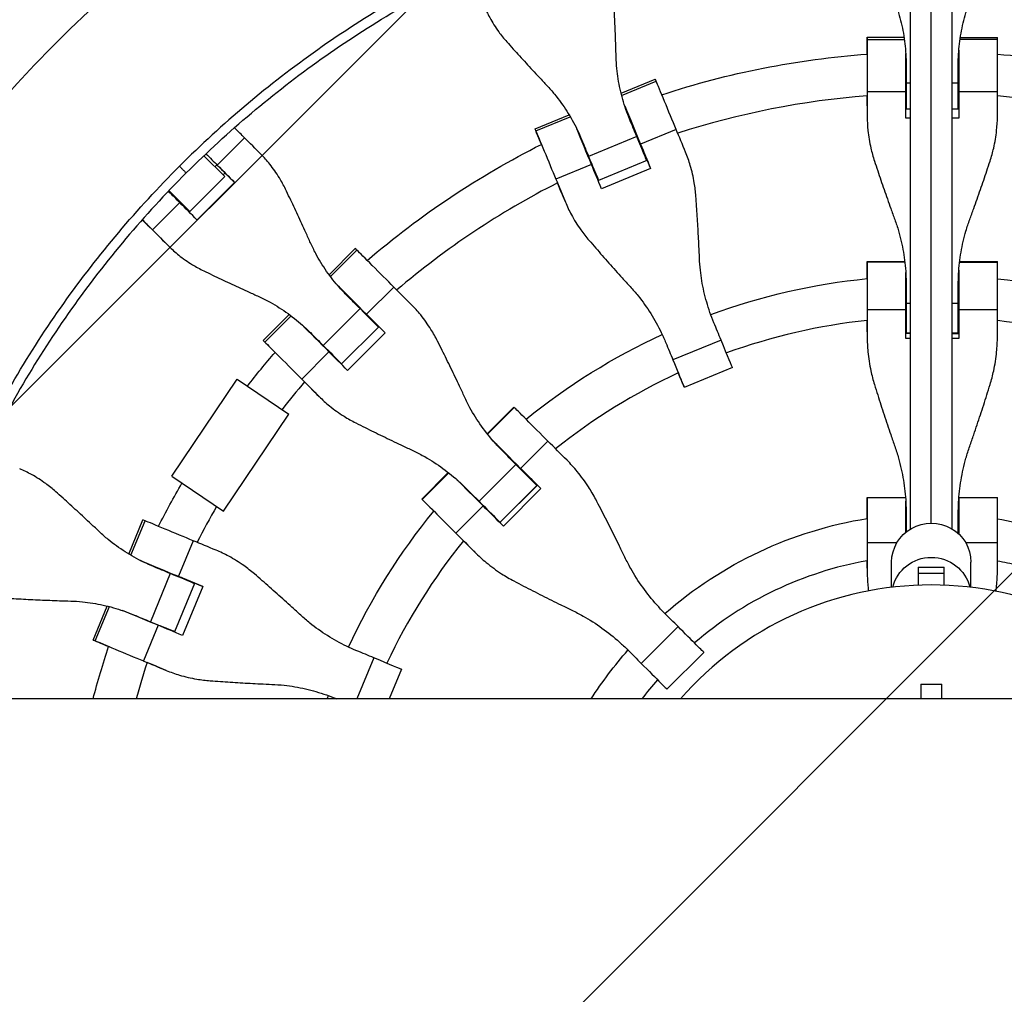
# Model space of a CAD drawing. Units: millimetres. Extents: x -88 to 8274, y -4131 to 4131.
# Drawn here: x 3792 to 4171, y -29 to 345 of the extents above; entities that cross this region are included whole.
import ezdxf

# ---------------------------------------------------------------- set-up
doc = ezdxf.new("R2010")
doc.units = ezdxf.units.MM
doc.header["$LTSCALE"] = 20
doc.linetypes.add('HIDDEN', pattern=[9.525, 6.35, -3.175])
for name, color, linetype in [('2d', 230, 'Continuous'), ('AS-Free_Space', 31, 'HIDDEN'), ('AS-Free_Space_Hatch', 31, 'Continuous'), ('AS-SafetyZone', 5, 'HIDDEN')]:
    doc.layers.add(name, color=color, linetype=linetype)

msp = doc.modelspace()

# ---------------------------------------------------------------- hatches: boundary and pattern name
at = {"layer": 'AS-Free_Space_Hatch'}
h = msp.add_hatch(dxfattribs=at)
h.set_pattern_fill('ANSI31', color=256, scale=100, angle=180, style=0)
edge = h.paths.add_edge_path()
edge.add_arc((4142.62, 0), 4130, 0, 360)

# ---------------------------------------------------------------- linework, layer by layer
at = {"layer": '2d'}
for p, q in [((4142.62, 151.74), (4142.62, 411.99)), ((4134.62, 149.52), (4134.62, 404.15)), ((4150.62, 149.52), (4150.62, 404.15)), ((4117.98, 338.53), (4132.14, 338.53)), ((4117.98, 337.66), (4117.98, 331.61)), ((4117.98, 337.66), (4132.27, 337.65)), ((4168.02, 337.64), (4153.65, 337.65)), ((4153.78, 338.52), (4168.02, 338.52)), ((4153.2, 333.55), (4153.2, 332.26)), ((4152.97, 328), (4152.97, 327.84)), ((4023.39, 317.02), (4036.54, 322.46)), ((4023.6, 316.17), (4036.88, 321.66)), ((4134.62, 320.89), (4132.93, 320.89)), ((4152.97, 320.88), (4150.62, 320.88)), ((4117.97, 316.04), (4117.97, 312.21)), ((4117.97, 316.04), (4117.97, 308.08)), ((4117.97, 312.21), (4117.97, 316.04)), ((4132.79, 317.61), (4117.98, 317.61)), ((4132.79, 315.72), (4132.93, 315.72)), ((4152.97, 312.32), (4152.97, 316.83)), ((4152.98, 315.71), (4153.19, 315.71)), ((4168.01, 317.6), (4153.19, 317.6)), ((4153.19, 316.82), (4153.19, 311.61)), ((4153.19, 315.71), (4153.19, 307.5)), ((4024.78, 312.15), (4025.24, 311.02)), ((4117.97, 312.19), (4117.97, 308.06)), ((4132.93, 311.61), (4132.79, 311.61)), ((4134.62, 310.88), (4132.93, 310.88)), ((4152.97, 310.87), (4150.62, 310.87)), ((4152.97, 311.61), (4153.19, 311.61)), ((3990.31, 303.34), (4003.4, 308.75)), ((3990.64, 302.53), (4003.85, 307.99)), ((4134.62, 307.51), (4132.79, 307.51)), ((4153.19, 307.5), (4150.62, 307.5)), ((4044.54, 303.14), (4030.85, 297.47)), ((3878.66, 299.87), (3868.18, 289.4)), ((3990.64, 302.53), (3992.96, 296.94)), ((4029.39, 300.42), (4010.88, 292.76)), ((3860.45, 295.61), (3860.45, 295.61)), ((4033.14, 291.93), (4031.14, 296.75)), ((4031.37, 295.64), (4031.57, 295.72)), ((4031.57, 295.72), (4034.71, 288.14)), ((3871.05, 285), (3863.04, 293.02)), ((4033.14, 291.93), (4032.94, 291.85)), ((3867.28, 288.78), (3868.04, 289.54)), ((3874.85, 282.72), (3868.03, 289.53)), ((3868.04, 289.54), (3871.15, 286.42)), ((4012, 289.67), (3998.31, 284.01)), ((4012.42, 289.03), (4014.14, 284.85)), ((4012.72, 287.92), (4012.85, 287.98)), ((4033.21, 291.17), (4014.7, 283.51)), ((4034.71, 288.14), (4015.86, 280.34)), ((3857.62, 271.57), (3871.05, 285)), ((3870.4, 285.66), (3871.15, 286.42)), ((4014.42, 284.19), (4014.29, 284.13)), ((3847.01, 282.17), (3847.01, 282.17)), ((3874.85, 282.72), (3860.42, 268.3)), ((3998.91, 282.55), (4000.37, 279.02)), ((3998.91, 282.55), (4001.95, 275.2)), ((4000.37, 279.02), (3998.91, 282.55)), ((3849.6, 279.58), (3857.62, 271.57)), ((4000.38, 278.99), (4001.96, 275.17)), ((3853.75, 274.98), (3843.26, 264.51)), ((3853.61, 275.11), (3853.84, 275.34)), ((3836.75, 271.02), (3836.75, 271.02)), ((3836.75, 271.02), (3836.75, 271.02)), ((3856.72, 272), (3856.96, 272.23)), ((3839.35, 268.42), (3845.84, 261.92)), ((3849.56, 258.2), (3842.11, 265.65)), ((3845.84, 261.92), (3842.13, 265.63)), ((3845.86, 261.91), (3849.58, 258.18)), ((3911.14, 247.26), (3921.22, 257.32)), ((3921.83, 256.71), (3911.67, 246.55)), ((4117.98, 252.34), (4132.42, 252.34)), ((4117.98, 252.15), (4132.44, 252.15)), ((4117.98, 245.61), (4117.98, 252.15)), ((4153.5, 252.14), (4168.02, 252.14)), ((4153.52, 252.33), (4168.02, 252.32)), ((4153.2, 249.03), (4153.2, 246.58)), ((3915.16, 242.43), (3914.29, 243.29)), ((3936, 242.53), (3925.52, 232.05)), ((4134.62, 236.17), (4132.95, 236.17)), ((4152.98, 236.16), (4150.62, 236.16)), ((3885.82, 221.96), (3895.84, 231.97)), ((3886.44, 221.34), (3896.55, 231.44)), ((3923.04, 234.22), (3908.87, 220.06)), ((3929.76, 227.81), (3926.07, 231.5)), ((4132.79, 233.8), (4117.98, 233.81)), ((4168.01, 233.79), (4153.19, 233.8)), ((3930.11, 227.14), (3915.94, 212.98)), ((3926.7, 230.56), (3926.85, 230.71)), ((3932.66, 224.91), (3926.85, 230.71)), ((3929.76, 227.81), (3929.6, 227.66)), ((4117.97, 229.68), (4117.97, 225.36)), ((4117.97, 227.31), (4117.97, 223.41)), ((4117.97, 225.36), (4117.97, 227.29)), ((4132.94, 230.8), (4132.94, 225.63)), ((4153.19, 230.76), (4153.19, 224.72)), ((3932.66, 224.91), (3918.23, 210.49)), ((4117.97, 225.34), (4117.97, 223.39)), ((4132.79, 226.66), (4132.94, 226.66)), ((4132.79, 224.73), (4134.62, 224.73)), ((4134.62, 224.75), (4132.94, 224.75)), ((4152.98, 224.75), (4150.62, 224.75)), ((4150.62, 224.72), (4153.19, 224.72)), ((4152.98, 226.66), (4153.19, 226.66)), ((4153.19, 226.66), (4153.19, 222.79)), ((3890.71, 217.06), (3886.44, 221.34)), ((4061.81, 222.15), (4043.3, 214.49)), ((4134.62, 222.79), (4132.79, 222.8)), ((4153.19, 222.79), (4150.62, 222.79)), ((3911.09, 217.63), (3900.61, 207.16)), ((3914.92, 214), (3911.72, 217.2)), ((3912.43, 216.3), (3912.52, 216.4)), ((3915.43, 213.49), (3915.33, 213.39)), ((4047.33, 204.74), (4045.35, 209.52)), ((4066.17, 211.6), (4047.66, 203.94)), ((3850.65, 169.79), (3875.82, 207.1)), ((3875.82, 207.1), (3895.71, 193.68)), ((3907.35, 200.42), (3901.72, 206.05)), ((3904.42, 203.34), (3901.72, 206.05)), ((3904.42, 203.34), (3901.72, 206.05)), ((3904.44, 203.32), (3907.36, 200.4)), ((3870.55, 156.37), (3895.71, 193.68)), ((3971.9, 186.13), (3982.16, 196.38)), ((3972.02, 185.98), (3982.3, 196.24)), ((3973.95, 183.63), (3975.74, 181.84)), ((3995.26, 183.27), (3984.78, 172.8)), ((3982.95, 174.31), (3968.78, 160.15)), ((3946.77, 161.01), (3956.97, 171.21)), ((3946.9, 160.88), (3957.12, 171.09)), ((3986.93, 170.65), (3991.19, 166.37)), ((3850.65, 169.79), (3870.55, 156.37)), ((3989.67, 167.59), (3989.83, 167.74)), ((3992.56, 165.01), (3989.83, 167.74)), ((3976.76, 151.96), (3991.19, 166.37)), ((3991.02, 166.24), (3976.85, 152.07)), ((3992.56, 165.01), (3978.13, 150.59)), ((3951.53, 156.25), (3946.9, 160.88)), ((4117.98, 161.6), (4132.71, 161.59)), ((4117.98, 161.55), (4132.71, 161.55)), ((4117.98, 153.51), (4117.98, 161.55)), ((4153.2, 155.1), (4153.2, 161.19)), ((4153.23, 161.58), (4168.02, 161.58)), ((4168.02, 161.54), (4153.23, 161.54)), ((3970.35, 158.38), (3959.87, 147.9)), ((3976.23, 152.69), (3972.57, 156.35)), ((4132.95, 155.67), (4132.95, 155.07)), ((3834.14, 139.86), (3839.6, 153.01)), ((3834.9, 139.4), (3840.4, 152.67)), ((3975.4, 153.32), (3975.5, 153.42)), ((4152.98, 148.05), (4152.66, 148.05)), ((3858.92, 145), (3853.24, 131.31)), ((3965.84, 141.93), (3962.78, 144.98)), ((4129.38, 144.21), (4117.98, 144.21)), ((4168.01, 144.19), (4155.87, 144.2)), ((3967.21, 140.55), (3964.46, 143.3)), ((3965.84, 141.93), (3964.48, 143.28)), ((3965.86, 141.91), (3967.23, 140.53)), ((3839.7, 136.93), (3838.57, 137.39)), ((4117.97, 134.47), (4117.97, 137.31)), ((4127.37, 127.09), (4127.37, 136.8)), ((4157.87, 127.09), (4157.87, 136.8)), ((4117.97, 135.4), (4117.97, 133.55)), ((4117.97, 134.47), (4117.97, 135.37)), ((4117.97, 134.45), (4117.97, 133.52)), ((4137.62, 134.86), (4137.62, 127.9)), ((4137.62, 134.86), (4147.62, 134.86)), ((4137.62, 132.46), (4147.62, 132.46)), ((4147.62, 127.9), (4147.62, 134.86)), ((3850.12, 132.36), (3842.45, 113.86)), ((3853.96, 131.01), (3858.78, 129.01)), ((3854.9, 130.38), (3854.99, 130.58)), ((3862.57, 127.44), (3854.99, 130.58)), ((3858.69, 128.81), (3858.78, 129.01)), ((3859.37, 128.53), (3851.69, 110.02)), ((3862.57, 127.44), (3854.76, 108.6)), ((3820.43, 106.79), (3825.85, 119.87)), ((3821.24, 106.46), (3826.71, 119.66)), ((3845.43, 112.47), (3839.75, 98.78)), ((3850.35, 110.58), (3846.18, 112.31)), ((3847.18, 111.74), (3847.23, 111.87)), ((3850.97, 110.17), (3851.02, 110.3)), ((4045.26, 112), (4031.09, 97.84)), ((3821.24, 106.46), (3826.82, 104.14)), ((4025.68, 103.26), (4026.13, 102.81)), ((3928.4, 99.94), (3921.85, 84.15)), ((4055.19, 102.06), (4041.02, 87.9)), ((3848.56, 95.13), (3841.2, 98.17)), ((3844.74, 96.71), (3841.2, 98.17)), ((3844.74, 96.71), (3841.21, 98.17)), ((3844.76, 96.7), (3848.58, 95.12)), ((3938.94, 95.57), (3934.21, 84.15)), ((4037.37, 91.55), (4040.89, 88.03)), ((4138.62, 89.84), (4138.62, 84.15)), ((4138.62, 89.84), (4146.62, 89.84)), ((4146.62, 84.15), (4146.62, 89.84)), ((4294.55, 84.15), (1229.18, 84.15))]:
    msp.add_line(p, q, dxfattribs=at)
for radius, start, end in [(522.06, 93.2765, 170.7241), (475.75, 93.6785, 169.812), (317, 94.4589, 107.9058), (317, 91.7515, 91.7762), (317, 88.0887, 88.1287), (317, 71.959, 85.4058), (317, 110.5888, 110.6285), (317, 114.2507, 114.2763), (317, 116.959, 130.4058), (317, 133.0888, 133.1285), (231, 96.1245, 109.9315), (231, 92.401, 92.4381), (231, 87.3767, 87.4298), (231, 69.9029, 83.6896), (317, 136.7507, 136.7763), (231, 114.9029, 128.6897), (317, 139.459, 141.9298), (231, 132.3768, 132.4315), (317, 150.0702, 152.9058), (231, 137.4029, 137.4381), (231, 141.1246, 154.9315), (139.5, 100.176, 130.745), (139.5, 76.2818, 79.5135), (317, 155.5888, 155.6285), (128, 41.1035, 138.8965), (317, 159.2507, 159.2763), (317, 161.959, 164.6059), (139.5, 138.9812, 142.8987)]:
    msp.add_arc((4142.62, 0), radius, start, end, dxfattribs=at)
at = {"layer": '2d', "extrusion": (0, 0, -1)}
for radius, start, end in [(333, 71.8742, 85.7566), (333, 91.8113, 91.8204), (333, 94.374, 108.2568), (333, 69.3123, 69.3205), (333, 49.3742, 63.2568), (247, 87.7212, 87.7379), (247, 92.4232, 92.4546), (333, 46.8123, 46.8205), (247, 69.9218, 84.2749), (247, 95.9015, 110.2365), (247, 50.9017, 65.2365), (333, 37.8743, 40.7568), (247, 47.4218, 47.4547), (333, 26.8742, 30.1257), (247, 42.7215, 42.7365), (247, 24.9218, 39.2751), (155.5, 86.3787, 86.4338), (155.5, 48.8191, 80.8827), (155.5, 93.8214, 93.9006), (155.5, 99.3993, 104.6804), (333, 24.3123, 24.3205), (333, 14.6375, 18.2568), (155.5, 32.7625, 41.4315), (247, 19.9188, 20.2365)]:
    msp.add_arc((-4142.62, 0), radius, start, end, dxfattribs=at)
for centre, major_axis, ratio, start_param, end_param in [((4117.98, 324.73), (0, 13.8), 0.000125, 5.274436, 6.640978), ((4117.98, 324.73), (0, 13.8), 0.000125, 0.357792, 2.112824), ((4153.2, 324.72), (0, 13.8), 0.000125, 0.875558, 2.112824), ((4153.2, 324.72), (0, 13.8), 0.000125, 5.340667, 5.40449), ((4132.79, 255.74), (-0.14, -237.3), 0.000463, 4.403602, 4.434263), ((4152.98, 324.67), (-0.01, -13.8), 0.000463, 5.820824, 7.575856), ((4132.78, 195.19), (0.08, 237.3), 0.000125, 5.205444, 5.254416), ((4152.98, 324.67), (-0.01, -13.8), 0.000463, 5.316229, 5.820824), ((4168, 195.18), (0.08, 237.3), 0.000125, 5.208148, 5.254416), ((4028.13, 304.05), (-5.28, 12.75), 0.000151, 0.881165, 2.112824), ((4028.13, 304.05), (-5.28, 12.75), 0.000151, 5.34089, 5.398163), ((4054.35, 240.21), (-90.73, 219.27), 0.000193, 4.990666, 5.021327), ((3995.58, 290.58), (-5.28, 12.75), 0.000151, 5.274439, 6.640978), ((4091.37, 190.03), (-90.72, 219.27), 0.000151, 5.208148, 5.254416), ((3979.76, 198.75), (-167.73, 167.86), 0.000193, 5.312868, 5.359136), ((3995.58, 290.58), (-5.28, 12.75), 0.000151, 0.357792, 2.112824), ((3862.3, 295.28), (-9.75, 9.76), 0.000193, 1.460808, 1.460825), ((3862.3, 295.28), (-9.75, 9.76), 0.000193, 1.727281, 2.217543), ((4009.42, 296.27), (-5.28, 12.75), 0.000193, 1.849074, 3.604105), ((4058.83, 176.57), (-90.72, 219.27), 0.000151, 5.205444, 5.254416), ((4009.42, 296.27), (-5.28, 12.75), 0.000193, 3.604105, 4.108697), ((3954.85, 173.85), (-167.73, 167.86), 0.000193, 5.310164, 5.359136), ((3837.39, 270.39), (-9.75, 9.76), 0.000193, 1.505928, 1.505976), ((3837.39, 270.39), (-9.75, 9.76), 0.000193, 1.77338, 2.217543), ((4117.98, 238.54), (0, 13.8), 0.000059, 5.263434, 6.448992), ((4117.98, 238.54), (0, 13.8), 0.000059, 0.165806, 1.920837), ((4153.2, 238.53), (0, 13.8), 0.000059, 0.705642, 1.920837), ((4153.2, 238.53), (0, 13.8), 0.000059, 5.352567, 5.575976), ((3920.49, 237.09), (-9.75, 9.76), 0.000151, 0.881165, 2.112824), ((3920.49, 237.09), (-9.75, 9.76), 0.000151, 5.34089, 5.398163), ((4022.55, 155.95), (-167.73, 167.86), 0.000151, 5.208148, 5.254416), ((4153, 195.19), (0.08, 237.3), 0.000125, 4.885947, 4.916607), ((3969.15, 188.14), (-167.73, 167.86), 0.000193, 4.990666, 5.021327), ((4132.95, 238.55), (0, 13.8), 0.000125, 1.744354, 3.499385), ((4132.78, 152.43), (0.08, 237.3), 0.000059, 5.013458, 5.06243), ((4168, 152.41), (0.08, 237.3), 0.000059, 5.016162, 5.06243), ((4077.51, 184.3), (-90.72, 219.27), 0.000151, 4.885947, 4.916607), ((4132.95, 238.55), (0, 13.8), 0.000125, 3.499385, 4.115483), ((3895.58, 212.2), (-9.75, 9.76), 0.000151, 5.274439, 6.640978), ((3895.58, 212.2), (-9.75, 9.76), 0.000151, 0.357792, 2.112824), ((3906.19, 222.74), (-9.75, 9.76), 0.000193, 1.849074, 3.604105), ((3997.64, 131.06), (-167.73, 167.86), 0.000151, 5.205444, 5.254416), ((3906.19, 222.74), (-9.75, 9.76), 0.000193, 3.604105, 4.108697), ((4042.39, 216.69), (-5.28, 12.75), 0.000151, 1.744354, 3.499385), ((4042.39, 216.69), (-5.28, 12.75), 0.000151, 3.499385, 4.115548), ((3981.43, 176.14), (-9.75, 9.76), 0.000071, 0.695707, 1.920837), ((3981.43, 176.14), (-9.75, 9.76), 0.000071, 5.352803, 5.585607), ((4052.79, 125.71), (-167.72, 167.87), 0.000071, 5.016162, 5.06243), ((4011.94, 145.35), (-167.73, 167.86), 0.000151, 4.885947, 4.916607), ((3956.52, 151.25), (-9.75, 9.76), 0.000071, 5.263439, 6.448992), ((3956.52, 151.25), (-9.75, 9.76), 0.000071, 0.165806, 1.920837), ((3967.09, 161.84), (-9.75, 9.76), 0.000151, 1.744354, 3.499385), ((4117.98, 147.8), (0, 13.8), 0.000028, 5.141362, 6.361725), ((4117.98, 147.8), (0, 13.8), 0.000028, 0.07854, 1.833571), ((4153.2, 147.78), (0, 13.8), 0.000028, 0.239237, 1.586731), ((4153.2, 147.78), (0, 13.8), 0.000028, 5.274661, 6.043186), ((4027.88, 100.82), (-167.72, 167.87), 0.000071, 5.013458, 5.06243), ((3967.09, 161.84), (-9.75, 9.76), 0.000151, 3.499385, 4.115548), ((4153, 152.42), (0.08, 237.3), 0.000059, 4.69396, 4.724621), ((4142.62, 136.8), (-15.25, 0), 0.979925, 0, 3.141593), ((3972.01, 98.13), (-219.2, 90.9), 0.000151, 5.208148, 5.254416), ((4168, 82.55), (0.08, 237.3), 0.000028, 4.928895, 4.975164), ((3846.67, 134.03), (-12.75, 5.29), 0.000151, 0.881165, 2.112824), ((3846.67, 134.03), (-12.75, 5.29), 0.000151, 5.34089, 5.398163), ((4142.62, 123.64), (-15.25, 0), 0.979925, 0.236427, 2.905166), ((3910.35, 107.44), (-219.2, 90.9), 0.000193, 4.990666, 5.021327), ((3838.94, 115.31), (-12.75, 5.29), 0.000193, 1.849074, 3.604105), ((4042.18, 115.11), (-167.72, 167.87), 0.000071, 4.69396, 4.724621), ((3958.52, 65.6), (-219.2, 90.9), 0.000151, 5.205444, 5.254416), ((3838.94, 115.31), (-12.75, 5.29), 0.000193, 3.604105, 4.108697), ((3833.18, 101.5), (-12.75, 5.29), 0.000151, 5.274439, 6.640978), ((3833.18, 101.5), (-12.75, 5.29), 0.000151, 0.357792, 2.112824), ((3966.26, 84.28), (-219.2, 90.9), 0.000151, 4.885947, 4.916607), ((4031.27, 97.66), (-9.75, 9.76), 0.000071, 1.552368, 3.307399), ((4031.27, 97.66), (-9.75, 9.76), 0.000071, 3.307399, 4.036371)]:
    msp.add_ellipse(centre, major_axis=major_axis, ratio=ratio, start_param=start_param, end_param=end_param, dxfattribs=at)
at = {"layer": '2d'}
for centre, major_axis, ratio, start_param, end_param in [((4168.01, 324.72), (0, -13.8), 0.000125, 1.028769, 2.7838), ((4168.01, 324.72), (0, -13.8), 0.000125, 2.7838, 3.141593), ((4132.8, 324.73), (0, -13.8), 0.000125, 1.028769, 2.154507), ((4152.82, 255.73), (0.14, 237.3), 0.000463, 4.990515, 5.021176), ((4041.82, 309.71), (5.28, -12.75), 0.000151, 2.7838, 3.141593), ((4041.82, 309.71), (5.28, -12.75), 0.000151, 1.028769, 2.7838), ((4132.94, 324.68), (0.01, 13.8), 0.000463, 1.848922, 3.141593), ((4117.96, 195.2), (-0.08, -237.3), 0.000125, 4.170362, 4.21663), ((4153.18, 195.19), (-0.08, -237.3), 0.000125, 4.170362, 4.219334), ((4153.18, 368.08), (-0.08, -237.3), 0.000125, 1.348267, 1.35307), ((3872.78, 305.75), (9.75, -9.76), 0.000193, 1.633649, 1.633687), ((3872.78, 305.75), (9.75, -9.76), 0.000193, 0.924049, 1.366181), ((4009.28, 296.25), (5.28, -12.75), 0.000151, 1.028769, 2.162951), ((4035.84, 232.55), (90.73, -219.27), 0.000193, 4.403451, 4.434112), ((4027.94, 303.93), (5.28, -12.75), 0.000193, 0, 1.292519), ((4077.68, 184.36), (90.72, -219.27), 0.000151, 4.170362, 4.219334), ((4011.51, 344.1), (90.72, -219.27), 0.000151, 1.348267, 1.353081), ((3969.28, 188.27), (167.73, -167.86), 0.000193, 4.065642, 4.114614), ((4045.14, 170.9), (90.72, -219.27), 0.000151, 4.170362, 4.21663), ((3847.87, 280.86), (9.75, -9.76), 0.000193, 1.681574, 1.681592), ((3847.87, 280.86), (9.75, -9.76), 0.000193, 0.924049, 1.415136), ((3788.6, 319.15), (167.73, -167.86), 0.000193, 1.279798, 1.2798), ((3788.6, 319.15), (167.73, -167.86), 0.000193, 1.246251, 1.263611), ((3944.36, 163.38), (167.73, -167.86), 0.000193, 4.065642, 4.11191), ((3930.97, 247.56), (9.75, -9.76), 0.000151, 2.7838, 3.141593), ((3930.97, 247.56), (9.75, -9.76), 0.000151, 1.028769, 2.7838), ((4168.01, 238.52), (0, -13.8), 0.000059, 1.220755, 2.975786), ((4168.01, 238.52), (0, -13.8), 0.000059, 2.975786, 3.141593), ((4132.8, 238.54), (0, -13.8), 0.000059, 1.220755, 2.339288), ((4132.96, 195.19), (-0.08, -237.3), 0.000125, 4.508171, 4.538831), ((4152.98, 238.55), (0, -13.8), 0.000125, 0, 1.397239), ((3920.36, 236.9), (9.75, -9.76), 0.000193, 0, 1.292519), ((4012.07, 145.48), (167.73, -167.86), 0.000151, 4.170362, 4.219334), ((3889.81, 267.74), (167.73, -167.86), 0.000151, 1.348267, 1.353081), ((4117.96, 152.43), (-0.08, -237.3), 0.000059, 4.362348, 4.408616), ((4153.18, 152.42), (-0.08, -237.3), 0.000059, 4.362348, 4.41132), ((3906.06, 222.67), (9.75, -9.76), 0.000151, 1.028769, 2.162951), ((4117.96, 233.92), (-0.08, -237.3), 0.000059, 1.542957, 1.552953), ((4153.18, 233.9), (-0.08, -237.3), 0.000059, 1.540253, 1.557542), ((3954.97, 173.98), (167.73, -167.86), 0.000193, 4.403451, 4.434112), ((4059, 176.64), (90.72, -219.27), 0.000151, 4.508171, 4.538831), ((4060.9, 224.35), (5.28, -12.75), 0.000151, 0, 1.397239), ((3987.16, 120.59), (167.73, -167.86), 0.000151, 4.170362, 4.21663), ((3991.92, 186.62), (9.75, -9.76), 0.000071, 2.975786, 3.141593), ((3991.92, 186.62), (9.75, -9.76), 0.000071, 1.220755, 2.975786), ((3981.26, 176), (9.75, -9.76), 0.000151, 0, 1.397239), ((4042.31, 115.24), (167.72, -167.87), 0.000071, 4.362348, 4.41132), ((3984.69, 172.86), (167.72, -167.87), 0.000071, 1.540253, 1.557554), ((3967, 161.72), (9.75, -9.76), 0.000071, 1.220755, 2.328478), ((3997.77, 131.19), (167.73, -167.86), 0.000151, 4.508171, 4.538831), ((4132.8, 147.79), (0, -13.8), 0.000028, 1.602413, 2.695912), ((4168.01, 147.78), (0, -13.8), 0.000028, 1.308022, 3.063053), ((4168.01, 147.78), (0, -13.8), 0.000028, 3.063053, 3.141593), ((4132.96, 233.91), (-0.08, -237.3), 0.000059, 1.232696, 1.235475), ((4132.96, 152.43), (-0.08, -237.3), 0.000059, 4.700157, 4.729572), ((3852.34, 147.72), (12.75, -5.29), 0.000151, 2.7838, 3.141593), ((3852.34, 147.72), (12.75, -5.29), 0.000151, 1.028769, 2.7838), ((4017.4, 90.35), (167.72, -167.87), 0.000071, 4.362348, 4.408616), ((4152.98, 147.79), (0, -13.8), 0.000059, 1.568612, 1.589225), ((3959.78, 147.96), (167.72, -167.87), 0.000071, 1.542957, 1.552953), ((4117.96, 82.57), (-0.08, -237.3), 0.000028, 4.449614, 4.495883), ((4117.96, 121.3), (-0.08, -237.3), 0.000028, 1.630223, 1.638276), ((3846.62, 133.81), (12.75, -5.29), 0.000193, 0, 1.292519), ((3966.33, 84.45), (219.2, -90.9), 0.000151, 4.170362, 4.219334), ((3806.6, 150.61), (219.2, -90.9), 0.000151, 1.348267, 1.353081), ((3838.85, 115.19), (12.75, -5.29), 0.000151, 1.028769, 2.162951), ((3902.68, 88.93), (219.2, -90.9), 0.000193, 4.403451, 4.434112), ((4045.44, 111.82), (9.75, -9.76), 0.000071, 0, 1.589225), ((3970.39, 158.57), (167.72, -167.87), 0.000071, 1.232699, 1.235696), ((4028.01, 100.95), (167.72, -167.87), 0.000071, 4.700157, 4.730818), ((3952.84, 51.91), (219.2, -90.9), 0.000151, 4.170362, 4.21663), ((3926.2, 100.85), (12.75, -5.29), 0.000151, 0, 1.397239), ((3958.59, 65.77), (219.2, -90.9), 0.000151, 4.508171, 4.508419)]:
    msp.add_ellipse(centre, major_axis=major_axis, ratio=ratio, start_param=start_param, end_param=end_param, dxfattribs=at)
for points, degree in [([(4098.17, 406.24), (4075.59, 403.77), (4030.59, 395.02), (3965.75, 370.58), (3905.65, 335.37), (3870.05, 305.37), (3853.65, 288.97)], 3), ([(3853.65, 288.97), (3856.24, 286.38)], 1)]:
    msp.add_open_spline(points, degree=degree, dxfattribs=at)
for points, knots in [([(3856.24, 286.38), (3872.27, 302.41), (3907.03, 331.78), (3965.96, 366.58), (4008.8, 382.94), (4052.89, 395.6), (4075.56, 400.08), (4098.57, 402.6)], [0, 0, 0, 0, 0.25, 0.5, 0.75, 0.75, 1, 1, 1, 1]), ([(4021.47, 331.02), (4021.43, 332.46), (4021.39, 333.92), (4021.26, 337.84), (4021.16, 340.33), (4020.95, 345.26), (4020.83, 347.7), (4020.64, 351.36), (4020.57, 352.62), (4020.5, 353.84)], [2.966856, 2.966856, 2.966856, 2.966856, 7.467226, 7.467226, 14.934453, 14.934453, 22.401679, 22.401679, 26.438499, 26.438499, 26.438499, 26.438499]), ([(4128.56, 352.19), (4129.09, 350.8), (4129.58, 349.38), (4130.79, 345.38), (4131.42, 342.76), (4132.35, 337.44), (4132.66, 334.74), (4132.9, 330.64), (4132.94, 329.25), (4132.94, 327.85)], [225.767218, 225.767218, 225.767218, 225.767218, 230.381704, 230.381704, 238.633479, 238.633479, 246.885254, 246.885254, 251.132786, 251.132786, 251.132786, 251.132786]), ([(4152.97, 327.84), (4152.97, 329.24), (4153.01, 330.63), (4153.25, 334.73), (4153.56, 337.43), (4154.5, 342.75), (4155.13, 345.37), (4156.35, 349.37), (4156.83, 350.78), (4157.37, 352.18)], [12.256019, 12.256019, 12.256019, 12.256019, 16.503551, 16.503551, 24.755326, 24.755326, 33.007102, 33.007102, 37.621588, 37.621588, 37.621588, 37.621588]), ([(3970.68, 350.69), (3971.32, 349.15), (3972.05, 347.63), (3973.89, 344.27), (3975.05, 342.44), (3977.3, 339.37), (3978.33, 338.09), (3979.43, 336.85)], [15.919502, 15.919502, 15.919502, 15.919502, 21.749816, 21.749816, 28.999755, 28.999755, 34.403507, 34.403507, 34.403507, 34.403507]), ([(3979.43, 336.85), (3980.25, 335.93), (3981.09, 334.99), (3983.53, 332.27), (3985.18, 330.46), (3988.51, 326.82), (3990.2, 324.99), (3992.88, 322.12), (3993.88, 321.05), (3994.86, 320.01)], [3.430406, 3.430406, 3.430406, 3.430406, 7.467226, 7.467226, 14.934453, 14.934453, 22.401679, 22.401679, 26.90205, 26.90205, 26.90205, 26.90205]), ([(4026.73, 306.86), (4026.19, 308.15), (4025.7, 309.45), (4024.35, 313.33), (4023.61, 315.94), (4022.44, 321.21), (4022.02, 323.88), (4021.61, 328.04), (4021.52, 329.53), (4021.47, 331.02)], [12.256019, 12.256019, 12.256019, 12.256019, 16.503551, 16.503551, 24.755326, 24.755326, 33.007102, 33.007102, 37.621588, 37.621588, 37.621588, 37.621588]), ([(3994.86, 320.01), (3995.88, 318.93), (3996.87, 317.8), (3999.52, 314.57), (4001.1, 312.39), (4004.01, 307.83), (4005.32, 305.46), (4007.11, 301.76), (4007.68, 300.49), (4008.21, 299.2)], [225.767218, 225.767218, 225.767218, 225.767218, 230.381704, 230.381704, 238.633479, 238.633479, 246.885254, 246.885254, 251.132786, 251.132786, 251.132786, 251.132786]), ([(4117.97, 308.08), (4117.97, 306.3), (4118.06, 304.51), (4118.48, 300.46), (4118.85, 298.2), (4119.76, 294.29), (4120.22, 292.63), (4120.76, 290.97)], [15.919502, 15.919502, 15.919502, 15.919502, 21.749816, 21.749816, 28.999755, 28.999755, 34.403507, 34.403507, 34.403507, 34.403507]), ([(4165.2, 290.96), (4165.75, 292.61), (4166.21, 294.28), (4167.12, 298.19), (4167.5, 300.44), (4167.92, 304.49), (4168.01, 306.29), (4168.01, 308.06)], [196.919636, 196.919636, 196.919636, 196.919636, 202.323387, 202.323387, 209.573326, 209.573326, 215.40364, 215.40364, 215.40364, 215.40364]), ([(3894.38, 280.17), (3893.66, 281.67), (3892.87, 283.11), (3890.9, 286.37), (3889.66, 288.14), (3887.26, 291.13), (3886.14, 292.39), (3884.96, 293.57)], [196.919636, 196.919636, 196.919636, 196.919636, 202.323387, 202.323387, 209.573326, 209.573326, 215.40364, 215.40364, 215.40364, 215.40364]), ([(4052.14, 277.45), (4052.01, 279.18), (4051.8, 280.9), (4051.14, 284.86), (4050.63, 287.09), (4049.47, 290.99), (4048.87, 292.68), (4048.19, 294.33)], [196.919636, 196.919636, 196.919636, 196.919636, 202.323387, 202.323387, 209.573326, 209.573326, 215.40364, 215.40364, 215.40364, 215.40364]), ([(3742.71, 84.15), (3744.7, 93.57), (3747.01, 102.92), (3755.98, 134.33), (3764.18, 155.95), (3784.1, 197.49), (3795.82, 217.42), (3822.45, 255.01), (3837.36, 272.68), (3853.65, 288.97)], [0.1455084, 0.1455084, 0.1455084, 0.1455084, 0.25, 0.25, 0.5, 0.5, 0.75, 0.75, 1, 1, 1, 1]), ([(4120.76, 290.97), (4121.17, 289.75), (4121.58, 288.49), (4122.8, 284.87), (4123.62, 282.45), (4125.31, 277.59), (4126.17, 275.15), (4127.55, 271.31), (4128.06, 269.88), (4128.57, 268.49)], [3.430406, 3.430406, 3.430406, 3.430406, 7.467226, 7.467226, 14.934453, 14.934453, 22.401679, 22.401679, 26.90205, 26.90205, 26.90205, 26.90205]), ([(4157.38, 268.48), (4157.89, 269.87), (4158.41, 271.3), (4159.78, 275.13), (4160.65, 277.57), (4162.34, 282.43), (4163.16, 284.85), (4164.38, 288.48), (4164.8, 289.73), (4165.2, 290.96)], [2.966856, 2.966856, 2.966856, 2.966856, 7.467226, 7.467226, 14.934453, 14.934453, 22.401679, 22.401679, 26.438499, 26.438499, 26.438499, 26.438499]), ([(3856.24, 286.38), (3840.1, 270.24), (3825.32, 252.72), (3798.93, 215.47), (3787.32, 195.72), (3767.57, 154.55), (3759.45, 133.13), (3750.63, 102.25), (3748.39, 93.23), (3746.46, 84.15)], [0, 0, 0, 0, 0.25, 0.25, 0.5, 0.5, 0.75, 0.75, 0.8516766, 0.8516766, 0.8516766, 0.8516766]), ([(3904.02, 259.46), (3903.43, 260.77), (3902.83, 262.11), (3901.21, 265.68), (3900.17, 267.94), (3898.08, 272.42), (3897.04, 274.63), (3895.46, 277.93), (3894.92, 279.07), (3894.38, 280.17)], [2.966856, 2.966856, 2.966856, 2.966856, 7.467226, 7.467226, 14.934453, 14.934453, 22.401679, 22.401679, 26.438499, 26.438499, 26.438499, 26.438499]), ([(4053.51, 253.69), (4053.45, 255.17), (4053.38, 256.69), (4053.19, 260.76), (4053.05, 263.34), (4052.75, 268.48), (4052.59, 271.03), (4052.33, 274.85), (4052.23, 276.16), (4052.14, 277.45)], [2.966856, 2.966856, 2.966856, 2.966856, 7.467226, 7.467226, 14.934453, 14.934453, 22.401679, 22.401679, 26.438499, 26.438499, 26.438499, 26.438499]), ([(4001.95, 275.2), (4002.63, 273.55), (4003.4, 271.93), (4005.33, 268.35), (4006.54, 266.41), (4008.87, 263.14), (4009.94, 261.78), (4011.07, 260.46)], [15.919502, 15.919502, 15.919502, 15.919502, 21.749816, 21.749816, 28.999755, 28.999755, 34.403507, 34.403507, 34.403507, 34.403507]), ([(4128.57, 268.49), (4129.1, 267.04), (4129.59, 265.57), (4130.8, 261.41), (4131.43, 258.69), (4132.36, 253.19), (4132.67, 250.41), (4132.91, 246.19), (4132.95, 244.75), (4132.95, 243.32)], [225.767218, 225.767218, 225.767218, 225.767218, 230.381704, 230.381704, 238.633479, 238.633479, 246.885254, 246.885254, 251.132786, 251.132786, 251.132786, 251.132786]), ([(4152.98, 243.31), (4152.98, 244.74), (4153.02, 246.18), (4153.26, 250.4), (4153.58, 253.18), (4154.52, 258.69), (4155.14, 261.4), (4156.36, 265.56), (4156.85, 267.03), (4157.38, 268.48)], [12.256019, 12.256019, 12.256019, 12.256019, 16.503551, 16.503551, 24.755326, 24.755326, 33.007102, 33.007102, 37.621588, 37.621588, 37.621588, 37.621588]), ([(3849.56, 258.2), (3850.74, 257.02), (3852, 255.89), (3854.99, 253.49), (3856.76, 252.25), (3860.01, 250.27), (3861.45, 249.49), (3862.95, 248.76)], [15.919502, 15.919502, 15.919502, 15.919502, 21.749816, 21.749816, 28.999755, 28.999755, 34.403507, 34.403507, 34.403507, 34.403507]), ([(3918.12, 239.15), (3917.13, 240.14), (3916.17, 241.15), (3913.45, 244.22), (3911.76, 246.35), (3908.66, 250.77), (3907.25, 253.07), (3905.29, 256.76), (3904.63, 258.1), (3904.02, 259.46)], [12.256019, 12.256019, 12.256019, 12.256019, 16.503551, 16.503551, 24.755326, 24.755326, 33.007102, 33.007102, 37.621588, 37.621588, 37.621588, 37.621588]), ([(4011.07, 260.46), (4011.92, 259.48), (4012.78, 258.48), (4015.29, 255.6), (4016.98, 253.68), (4020.4, 249.83), (4022.13, 247.91), (4024.87, 244.89), (4025.89, 243.77), (4026.89, 242.67)], [3.430406, 3.430406, 3.430406, 3.430406, 7.467226, 7.467226, 14.934453, 14.934453, 22.401679, 22.401679, 26.90205, 26.90205, 26.90205, 26.90205]), ([(4059.08, 228.75), (4058.53, 230.07), (4058.02, 231.42), (4056.63, 235.41), (4055.85, 238.1), (4054.61, 243.54), (4054.15, 246.29), (4053.69, 250.6), (4053.57, 252.14), (4053.51, 253.69)], [12.256019, 12.256019, 12.256019, 12.256019, 16.503551, 16.503551, 24.755326, 24.755326, 33.007102, 33.007102, 37.621588, 37.621588, 37.621588, 37.621588]), ([(3862.95, 248.76), (3864.05, 248.23), (3865.19, 247.68), (3868.49, 246.1), (3870.7, 245.05), (3875.17, 242.96), (3877.43, 241.92), (3881, 240.29), (3882.34, 239.69), (3883.64, 239.11)], [3.430406, 3.430406, 3.430406, 3.430406, 7.467226, 7.467226, 14.934453, 14.934453, 22.401679, 22.401679, 26.90205, 26.90205, 26.90205, 26.90205]), ([(4026.89, 242.67), (4027.94, 241.54), (4028.95, 240.36), (4031.66, 236.99), (4033.28, 234.72), (4036.25, 229.99), (4037.6, 227.54), (4039.43, 223.73), (4040.02, 222.42), (4040.57, 221.09)], [225.767218, 225.767218, 225.767218, 225.767218, 230.381704, 230.381704, 238.633479, 238.633479, 246.885254, 246.885254, 251.132786, 251.132786, 251.132786, 251.132786]), ([(3883.64, 239.11), (3885.01, 238.49), (3886.35, 237.84), (3890.03, 235.87), (3892.33, 234.45), (3896.76, 231.35), (3898.88, 229.66), (3901.95, 226.93), (3902.96, 225.97), (3903.95, 224.99)], [225.767218, 225.767218, 225.767218, 225.767218, 230.381704, 230.381704, 238.633479, 238.633479, 246.885254, 246.885254, 251.132786, 251.132786, 251.132786, 251.132786]), ([(3952.85, 221.7), (3952.07, 223.26), (3951.22, 224.76), (3949.1, 228.17), (3947.77, 230.03), (3945.2, 233.19), (3944, 234.53), (3942.74, 235.78)], [196.919636, 196.919636, 196.919636, 196.919636, 202.323387, 202.323387, 209.573326, 209.573326, 215.40364, 215.40364, 215.40364, 215.40364]), ([(4117.97, 223.41), (4117.97, 221.48), (4118.06, 219.54), (4118.48, 215.18), (4118.85, 212.75), (4119.76, 208.56), (4120.22, 206.78), (4120.76, 205.02)], [15.919502, 15.919502, 15.919502, 15.919502, 21.749816, 21.749816, 28.999755, 28.999755, 34.403507, 34.403507, 34.403507, 34.403507]), ([(4165.2, 205.01), (4165.75, 206.77), (4166.21, 208.55), (4167.12, 212.74), (4167.5, 215.16), (4167.92, 219.52), (4168.01, 221.47), (4168.01, 223.4)], [196.919636, 196.919636, 196.919636, 196.919636, 202.323387, 202.323387, 209.573326, 209.573326, 215.40364, 215.40364, 215.40364, 215.40364]), ([(3963.21, 200.27), (3962.59, 201.62), (3961.94, 203), (3960.21, 206.68), (3959.09, 209.02), (3956.85, 213.65), (3955.73, 215.94), (3954.02, 219.37), (3953.43, 220.55), (3952.85, 221.7)], [2.966856, 2.966856, 2.966856, 2.966856, 7.467226, 7.467226, 14.934453, 14.934453, 22.401679, 22.401679, 26.438499, 26.438499, 26.438499, 26.438499]), ([(4120.76, 205.02), (4121.17, 203.72), (4121.58, 202.38), (4122.8, 198.53), (4123.62, 195.97), (4125.31, 190.84), (4126.17, 188.28), (4127.55, 184.26), (4128.06, 182.77), (4128.57, 181.31)], [3.430406, 3.430406, 3.430406, 3.430406, 7.467226, 7.467226, 14.934453, 14.934453, 22.401679, 22.401679, 26.90205, 26.90205, 26.90205, 26.90205]), ([(4157.38, 181.3), (4157.89, 182.76), (4158.41, 184.25), (4159.78, 188.26), (4160.65, 190.83), (4162.34, 195.95), (4163.16, 198.51), (4164.38, 202.37), (4164.8, 203.7), (4165.2, 205.01)], [2.966856, 2.966856, 2.966856, 2.966856, 7.467226, 7.467226, 14.934453, 14.934453, 22.401679, 22.401679, 26.438499, 26.438499, 26.438499, 26.438499]), ([(3907.35, 200.42), (3908.6, 199.16), (3909.94, 197.95), (3913.09, 195.38), (3914.95, 194.05), (3918.36, 191.93), (3919.86, 191.08), (3921.41, 190.29)], [15.919502, 15.919502, 15.919502, 15.919502, 21.749816, 21.749816, 28.999755, 28.999755, 34.403507, 34.403507, 34.403507, 34.403507]), ([(3977.9, 179.37), (3976.89, 180.38), (3975.9, 181.43), (3973.08, 184.58), (3971.34, 186.77), (3968.11, 191.32), (3966.63, 193.69), (3964.56, 197.49), (3963.86, 198.87), (3963.21, 200.27)], [12.256019, 12.256019, 12.256019, 12.256019, 16.503551, 16.503551, 24.755326, 24.755326, 33.007102, 33.007102, 37.621588, 37.621588, 37.621588, 37.621588]), ([(3921.41, 190.29), (3922.57, 189.71), (3923.75, 189.12), (3927.17, 187.41), (3929.47, 186.28), (3934.1, 184.04), (3936.43, 182.92), (3940.11, 181.18), (3941.49, 180.54), (3942.83, 179.91)], [3.430406, 3.430406, 3.430406, 3.430406, 7.467226, 7.467226, 14.934453, 14.934453, 22.401679, 22.401679, 26.90205, 26.90205, 26.90205, 26.90205]), ([(3942.83, 179.91), (3944.24, 179.26), (3945.62, 178.56), (3949.41, 176.49), (3951.78, 175), (3956.33, 171.77), (3958.52, 170.03), (3961.67, 167.21), (3962.71, 166.22), (3963.73, 165.21)], [225.767218, 225.767218, 225.767218, 225.767218, 230.381704, 230.381704, 238.633479, 238.633479, 246.885254, 246.885254, 251.132786, 251.132786, 251.132786, 251.132786]), ([(4128.57, 181.31), (4129.1, 179.8), (4129.59, 178.26), (4130.8, 173.95), (4131.43, 171.13), (4132.36, 165.45), (4132.67, 162.59), (4132.91, 158.26), (4132.95, 156.79), (4132.95, 155.33)], [225.767218, 225.767218, 225.767218, 225.767218, 230.381704, 230.381704, 238.633479, 238.633479, 246.885254, 246.885254, 251.132786, 251.132786, 251.132786, 251.132786]), ([(4152.98, 155.32), (4152.98, 156.78), (4153.02, 158.25), (4153.26, 162.58), (4153.58, 165.44), (4154.52, 171.12), (4155.14, 173.94), (4156.36, 178.25), (4156.85, 179.79), (4157.38, 181.3)], [12.256019, 12.256019, 12.256019, 12.256019, 16.503551, 16.503551, 24.755326, 24.755326, 33.007102, 33.007102, 37.621588, 37.621588, 37.621588, 37.621588]), ([(4013.63, 160.93), (4012.77, 162.56), (4011.84, 164.14), (4009.52, 167.75), (4008.07, 169.73), (4005.28, 173.11), (4003.97, 174.55), (4002.61, 175.91)], [196.919636, 196.919636, 196.919636, 196.919636, 202.323387, 202.323387, 209.573326, 209.573326, 215.40364, 215.40364, 215.40364, 215.40364]), ([(3806.06, 163.85), (3804.82, 164.95), (3803.54, 165.99), (3800.47, 168.24), (3798.65, 169.4), (3795.29, 171.25), (3793.77, 171.98), (3792.23, 172.62)], [196.919636, 196.919636, 196.919636, 196.919636, 202.323387, 202.323387, 209.573326, 209.573326, 215.40364, 215.40364, 215.40364, 215.40364]), ([(3822.89, 148.41), (3821.85, 149.39), (3820.78, 150.39), (3817.91, 153.07), (3816.09, 154.76), (3812.45, 158.1), (3810.64, 159.75), (3807.92, 162.19), (3806.98, 163.03), (3806.06, 163.85)], [2.966856, 2.966856, 2.966856, 2.966856, 7.467226, 7.467226, 14.934453, 14.934453, 22.401679, 22.401679, 26.438499, 26.438499, 26.438499, 26.438499]), ([(4024.85, 138.63), (4024.19, 140.02), (4023.5, 141.44), (4021.63, 145.26), (4020.43, 147.68), (4018, 152.5), (4016.78, 154.89), (4014.91, 158.48), (4014.27, 159.72), (4013.63, 160.93)], [2.966856, 2.966856, 2.966856, 2.966856, 7.467226, 7.467226, 14.934453, 14.934453, 22.401679, 22.401679, 26.438499, 26.438499, 26.438499, 26.438499]), ([(3843.69, 135.03), (3842.4, 135.57), (3841.13, 136.14), (3837.43, 137.93), (3835.06, 139.25), (3830.51, 142.15), (3828.32, 143.74), (3825.1, 146.39), (3823.97, 147.38), (3822.89, 148.41)], [12.256019, 12.256019, 12.256019, 12.256019, 16.503551, 16.503551, 24.755326, 24.755326, 33.007102, 33.007102, 37.621588, 37.621588, 37.621588, 37.621588]), ([(3882.45, 132.21), (3881.14, 133.34), (3879.78, 134.41), (3876.51, 136.74), (3874.57, 137.96), (3870.99, 139.89), (3869.37, 140.66), (3867.73, 141.34)], [196.919636, 196.919636, 196.919636, 196.919636, 202.323387, 202.323387, 209.573326, 209.573326, 215.40364, 215.40364, 215.40364, 215.40364]), ([(3967.21, 140.55), (3968.58, 139.18), (3970.02, 137.87), (3973.4, 135.08), (3975.37, 133.63), (3978.98, 131.31), (3980.56, 130.38), (3982.19, 129.52)], [15.919502, 15.919502, 15.919502, 15.919502, 21.749816, 21.749816, 28.999755, 28.999755, 34.403507, 34.403507, 34.403507, 34.403507]), ([(4040.12, 117.15), (4039.08, 118.19), (4038.07, 119.25), (4035.18, 122.48), (4033.38, 124.73), (4030.03, 129.41), (4028.48, 131.84), (4026.29, 135.76), (4025.55, 137.18), (4024.85, 138.63)], [12.256019, 12.256019, 12.256019, 12.256019, 16.503551, 16.503551, 24.755326, 24.755326, 33.007102, 33.007102, 37.621588, 37.621588, 37.621588, 37.621588]), ([(4117.97, 133.55), (4117.97, 131.57), (4118.06, 129.59), (4118.31, 126.96), (4118.38, 126.33), (4118.45, 125.7)], [15.919502, 15.919502, 15.919502, 15.919502, 21.749816, 21.749816, 23.609192, 23.609192, 23.609192, 23.609192]), ([(4167.51, 125.56), (4167.59, 126.23), (4167.67, 126.91), (4167.92, 129.57), (4168.01, 131.55), (4168.01, 133.53)], [207.593357, 207.593357, 207.593357, 207.593357, 209.573326, 209.573326, 215.40364, 215.40364, 215.40364, 215.40364]), ([(3900.23, 116.37), (3899.13, 117.38), (3898.01, 118.4), (3895, 121.14), (3893.08, 122.87), (3889.23, 126.3), (3887.31, 127.99), (3884.43, 130.5), (3883.43, 131.36), (3882.45, 132.21)], [2.966856, 2.966856, 2.966856, 2.966856, 7.467226, 7.467226, 14.934453, 14.934453, 22.401679, 22.401679, 26.438499, 26.438499, 26.438499, 26.438499]), ([(3982.19, 129.52), (3983.4, 128.88), (3984.64, 128.23), (3988.22, 126.36), (3990.62, 125.14), (3995.43, 122.7), (3997.86, 121.5), (4001.67, 119.63), (4003.09, 118.94), (4004.48, 118.27)], [3.430406, 3.430406, 3.430406, 3.430406, 7.467226, 7.467226, 14.934453, 14.934453, 22.401679, 22.401679, 26.90205, 26.90205, 26.90205, 26.90205]), ([(3789.04, 122.8), (3790.27, 122.73), (3791.52, 122.66), (3795.18, 122.46), (3797.62, 122.34), (3802.55, 122.12), (3805.04, 122.02), (3808.96, 121.89), (3810.42, 121.84), (3811.86, 121.8)], [3.430406, 3.430406, 3.430406, 3.430406, 7.467226, 7.467226, 14.934453, 14.934453, 22.401679, 22.401679, 26.90205, 26.90205, 26.90205, 26.90205]), ([(3811.86, 121.8), (3813.35, 121.76), (3814.84, 121.66), (3819, 121.25), (3821.66, 120.82), (3826.94, 119.65), (3829.55, 118.91), (3833.42, 117.56), (3834.73, 117.06), (3836.01, 116.53)], [225.767218, 225.767218, 225.767218, 225.767218, 230.381704, 230.381704, 238.633479, 238.633479, 246.885254, 246.885254, 251.132786, 251.132786, 251.132786, 251.132786]), ([(4004.48, 118.27), (4005.92, 117.57), (4007.35, 116.83), (4011.26, 114.64), (4013.7, 113.09), (4018.37, 109.73), (4020.62, 107.93), (4023.84, 105.04), (4024.91, 104.03), (4025.94, 102.99)], [225.767218, 225.767218, 225.767218, 225.767218, 230.381704, 230.381704, 238.633479, 238.633479, 246.885254, 246.885254, 251.132786, 251.132786, 251.132786, 251.132786]), ([(3921.8, 102.68), (3920.47, 103.23), (3919.16, 103.81), (3915.35, 105.65), (3912.9, 107), (3908.18, 109.98), (3905.91, 111.6), (3902.54, 114.31), (3901.36, 115.33), (3900.23, 116.37)], [12.256019, 12.256019, 12.256019, 12.256019, 16.503551, 16.503551, 24.755326, 24.755326, 33.007102, 33.007102, 37.621588, 37.621588, 37.621588, 37.621588]), ([(3848.56, 95.13), (3850.2, 94.44), (3851.9, 93.84), (3855.79, 92.67), (3858.02, 92.16), (3861.98, 91.49), (3863.7, 91.29), (3865.43, 91.16)], [15.919502, 15.919502, 15.919502, 15.919502, 21.749816, 21.749816, 28.999755, 28.999755, 34.403507, 34.403507, 34.403507, 34.403507]), ([(3865.43, 91.16), (3866.72, 91.06), (3868.04, 90.96), (3871.85, 90.7), (3874.4, 90.53), (3879.54, 90.23), (3882.12, 90.09), (3886.19, 89.9), (3887.71, 89.83), (3889.19, 89.77)], [3.430406, 3.430406, 3.430406, 3.430406, 7.467226, 7.467226, 14.934453, 14.934453, 22.401679, 22.401679, 26.90205, 26.90205, 26.90205, 26.90205]), ([(3889.19, 89.77), (3890.74, 89.7), (3892.28, 89.58), (3896.58, 89.12), (3899.33, 88.65), (3904.78, 87.41), (3907.47, 86.63), (3911.46, 85.23), (3912.8, 84.72), (3914.12, 84.17)], [225.767218, 225.767218, 225.767218, 225.767218, 230.381704, 230.381704, 238.633479, 238.633479, 246.885254, 246.885254, 251.132786, 251.132786, 251.132786, 251.132786])]:
    msp.add_open_spline(points, degree=3, knots=knots, dxfattribs=at)
at = {"layer": 'AS-Free_Space'}
msp.add_circle((4142.62, 0), 4130, dxfattribs=at)
at = {"layer": 'AS-SafetyZone'}
msp.add_circle((4142.62, 0), 4130, dxfattribs=at)

doc.saveas('drawing.dxf')
